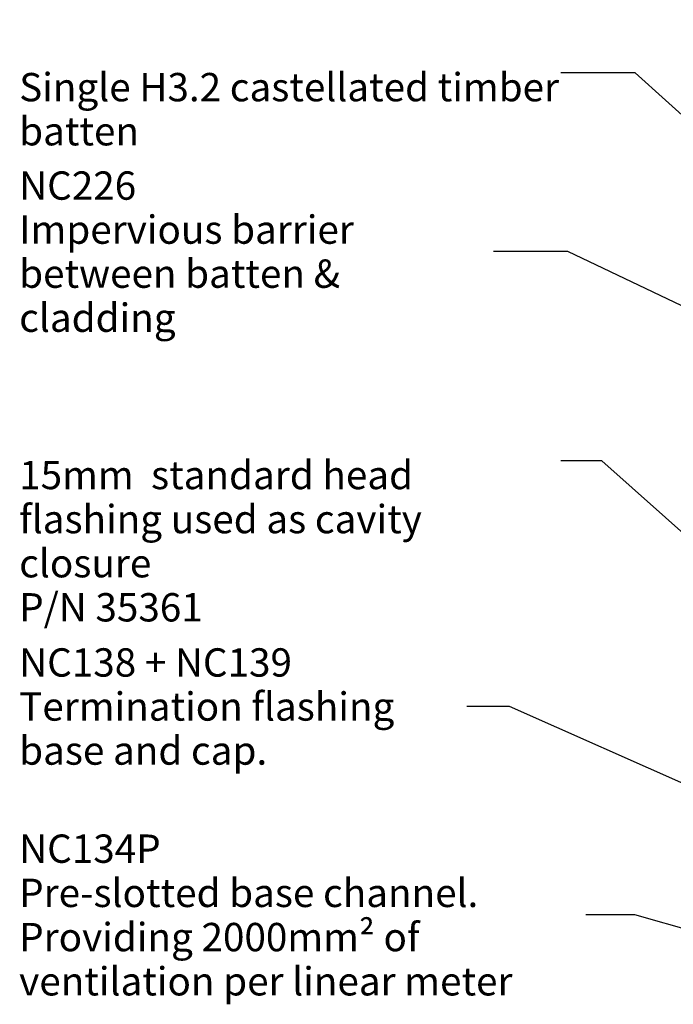
# Model space of a CAD drawing. Units: millimetres. Extents: x -179 to 189, y -246 to 267.
# Drawn here: x -178 to -86, y 41 to 180 of the extents above; entities that cross this region are included whole.
import ezdxf

# ---------------------------------------------------------------- set-up
doc = ezdxf.new("R2010")
doc.units = ezdxf.units.MM
doc.header["$MEASUREMENT"] = 0
doc.layers.add('0_Pen_No__182', color=7, linetype='Continuous', lineweight=13)
doc.layers.add('0_Pen_No__86', color=7, linetype='Continuous', lineweight=25)
doc.styles.add('GENERATED_STYLE_1', font='arial.ttf')
doc.styles.add('GENERATED_STYLE_2', font='arialbd.ttf')
doc.dimstyles.new('GENERATED_STYLE__3', dxfattribs={"dimtxt": 0.18, "dimasz": 5.472, "dimexe": 0.18, "dimexo": 0.0625, "dimgap": 0.09, "dimtad": 0, "dimtih": 1, "dimtoh": 1, "dimdec": 4, "dimzin": 0, "dimdsep": 46, "dimcen": 0.09, "dimadec": 0, "dimazin": 0, "dimtfac": 1, "dimtdec": 4, "dimtmove": 0, "dimatfit": 3, "dimldrblk": 'ARROWHEAD_11', "dimfxl": 1, "dimtolj": 1, "dimtzin": 0, "dimarcsym": 0})

# ---------------------------------------------------------------- blocks, each defined once
blk = doc.blocks.new('ARROWHEAD_11')
at = {"color": 0, "linetype": 'Continuous', "lineweight": 0}
blk.add_line((0, 0), (-1, 0), dxfattribs=at)
at = {"color": 0, "linetype": 'Continuous', "lineweight": 0, "const_width": 0.25, "flags": 128}
blk.add_lwpolyline([(-0.125, 0, 1), (0.125, 0, 1)], format="xyb", close=True, dxfattribs=at)

msp = doc.modelspace()

# ---------------------------------------------------------------- texts
at = {"layer": '0_Pen_No__86', "color": 7, "linetype": 'Continuous', "lineweight": 25}
for s, insert, char_height, width, attachment_point, line_spacing_factor, style in [('\\A1;Single H3.2 castellated timber batten', (-178.0367664373697, 172.4181786229974), 4, 76.36119999999734, 1, 0.9332104134970508, 'GENERATED_STYLE_1'), ('\\A1;NC226\\P{\\fArial|b0|i0|c0|p34;Impervious barrier between batten & cladding}', (-178.0367664373732, 147.2003138735556), 4, 66.85594381523785, 4, 0.9322297240035029, 'GENERATED_STYLE_2'), ('\\A1;15mm  standard head flashing used as cavity closure\\P{\\fArial|b1|i0|c0|p34;P/N 35361}', (-178.0367664373732, 117.6685071126696), 4, 76.3612000000009, 1, 0.9334638296909388, 'GENERATED_STYLE_1'), ('\\A1;NC138 + NC139\\P{\\fArial|b0|i0|c0|p34;Termination flashing base and cap.}', (-178.0367664373732, 82.99310297751965), 4.000000000000001, 63.100569118415, 4, 0.9322929320895228, 'GENERATED_STYLE_2'), ('\\A1;NC134P\\P{\\fArial|b0|i0|c0|p34;Pre-slotted base channel. Providing 2000mm² of ventilation per linear meter    }', (-178.0367664373732, 53.56654771723998), 4, 79.88514586957152, 4, 0.9357879334399564, 'GENERATED_STYLE_2')]:
    msp.add_mtext(s, dxfattribs=dict(at, insert=insert, char_height=char_height, width=width, attachment_point=attachment_point, line_spacing_factor=line_spacing_factor, style=style))

# ---------------------------------------------------------------- leaders
at = {"layer": '0_Pen_No__182', "color": 7, "linetype": 'Continuous', "lineweight": 13, "annotation_type": 0, "has_hookline": 1, "hookline_direction": 1}
for points, text_width in [([(-35.67633664102799, 158.4032582785708), (-92.22235347329244, 195.197688839747), (-108.756493267603, 195.197688839747)], 64.537517053206), ([(-48.32876699656863, 133.900324548323), (-91.07792600131461, 172.4181786229974), (-101.5855664373723, 172.4181786229974)], 74.0600272851296), ([(-58.34171339781192, 127.093861263849), (-100.5831821860777, 147.2003138735556), (-111.0908226221354, 147.2003138735556)], 65.12414733969986), ([(-47.52562690456897, 74.67050103421056), (-95.8040270898688, 117.6685071126696), (-101.5855664373723, 117.6685071126696)], 74.19099590723057), ([(-51.26978919439961, 57.42629255403098), (-108.8341445050207, 82.99310297751965), (-114.8461973189582, 82.99310297751965)], 49.81173260572987), ([(-73.4336268519189, 48.54045873417335), (-91.14380775114084, 53.56654771723998), (-98.06162056780173, 53.56654771723998)], 65.85266030013644)]:
    msp.add_leader(points, dimstyle='GENERATED_STYLE__3', dxfattribs=dict(at, text_width=text_width))

doc.saveas('drawing.dxf')
